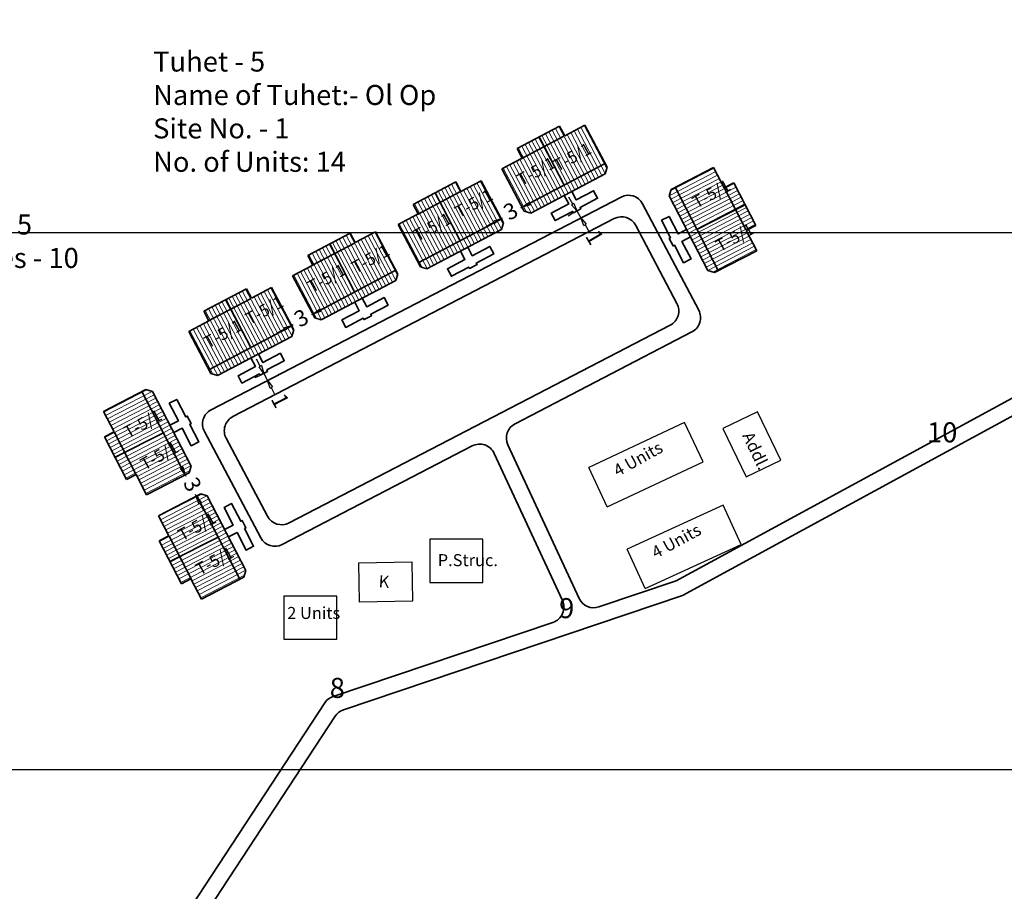
# Model space of a CAD drawing. Units: millimetres. Extents: x 45 to 19918, y 1096 to 28586.
# Drawn here: x 10174 to 10175, y 14250 to 14251 of the extents above; entities that cross this region are included whole.
import ezdxf

# ---------------------------------------------------------------- set-up
doc = ezdxf.new("R2010")
doc.units = ezdxf.units.MM
doc.header["$MEASUREMENT"] = 0
for name, color, linetype in [('Addl', 24, 'Continuous'), ('formet', 7, 'Continuous'), ('open', 71, 'Continuous'), ('Permanent', 170, 'Continuous'), ('Pwd temp', 10, 'Continuous'), ('Text', 7, 'Continuous')]:
    doc.layers.add(name, color=color, linetype=linetype)
for name, color, linetype, lineweight in [('Du', 7, 'Continuous', 35), ('Proposed PS', 40, 'Continuous', 35), ('roof', 2, 'Continuous', 15)]:
    doc.layers.add(name, color=color, linetype=linetype, lineweight=lineweight)
doc.layers.get('0').off()
doc.dimstyles.new('ISO-25', dxfattribs={"dimtxt": 2, "dimasz": 1, "dimexe": 1.25, "dimexo": 0.625, "dimtad": 0, "dimdsep": 46, "dimtxsty": 'Standard', "dimblk": 'CLOSEDBLANK', "dimcen": 2.5, "dimclrd": 7, "dimclre": 7, "dimclrt": 7, "dimadec": 0, "dimazin": 0, "dimtfac": 1, "dimtmove": 0, "dimatfit": 3, "dimfxl": 1, "dimlwe": 25, "dimarcsym": 0})

# ---------------------------------------------------------------- blocks, each defined once
blk = doc.blocks.new('A$C52371ECC')
at = {"layer": 'Pwd temp'}
for p, q in [((6.599997496532524, 5.400003390881466), (-2.503467840142548e-06, 5.400003390881466)), ((-2.503467840142548e-06, 5.400003390881466), (-2.503467840142548e-06, 3.390881829545833e-06)), ((6.599997496532524, 3.390881829545833e-06), (6.599997496532524, 5.400003390881466)), ((-2.503467840142548e-06, 3.390881829545833e-06), (6.599997496532524, 3.390881829545833e-06))]:
    blk.add_line(p, q, dxfattribs=at)
at = {"layer": 'Text', "insert": (0.4250042578823923, 4.038429609048762), "char_height": 1.5, "attachment_point": 1}
blk.add_mtext('{\\fArial Narrow|b0|i0|c0|p34;2 Units}', dxfattribs=at)
blk = doc.blocks.new('A$C21A1433E')
at = {"layer": 'Pwd temp'}
for p, q in [((-1.279675416299142e-06, 8.02548094775375), (3.283150094212033, 12.31277812152075)), ((13.76320985230086, 4.287296985357898), (3.283150094212033, 12.31277812151711)), ((-1.279673597309738e-06, 8.02548094775375), (10.48005847841341, -1.884072844404727e-07)), ((10.48005847841341, -1.884091034298763e-07), (13.76320985230086, 4.287296985357898))]:
    blk.add_line(p, q, dxfattribs=at)
at = {"layer": 'Text', "insert": (4.738521580498855, 9.82722804938021), "char_height": 1.5, "attachment_point": 1, "rotation": 326.3748352888174}
blk.add_mtext('{\\fArial Narrow|b0|i0|c0|p34;4 Units}', dxfattribs=at)
blk = doc.blocks.new('_ClosedBlank')
at = {"color": 0, "linetype": 'ByBlock', "lineweight": -2}
for p, q in [((-1, 0.1666666666666667), (0, 0)), ((-1, 0.1666666666666667), (-1, -0.1666666666666667)), ((0, 0), (-1, -0.1666666666666667))]:
    blk.add_line(p, q, dxfattribs=at)
blk = doc.blocks.new('*D391')
at = {"layer": 'Defpoints', "color": 0, "ltscale": 0.002}
for p in [(9829.983549995315, 13846.31822862331), (9830.052328537253, 13846.3538179787), (9831.431032715369, 13843.68939031235)]:
    blk.add_point(p, dxfattribs=at)
at = {"layer": 'open', "color": 7, "lineweight": -2, "ltscale": 0.002}
for p, q in [((9829.523981935943, 13847.20637117876), (9829.064413876571, 13848.09451373422)), ((9829.983549995315, 13846.31822862331), (9830.079293341018, 13846.13319892426)), ((9831.362254173431, 13843.65380095696), (9831.266510827729, 13843.83883065601)), ((9831.821822232803, 13842.76565840151), (9832.281390292175, 13841.87751584605))]:
    blk.add_line(p, q, dxfattribs=at)
at = {"layer": 'open', "color": 7, "lineweight": 25, "ltscale": 0.002}
for p, q in [((9829.497239440096, 13846.0665879416), (9828.873371801, 13845.7437685491)), ((9830.875943618212, 13843.40216027524), (9830.252075979117, 13843.07934088274))]:
    blk.add_line(p, q, dxfattribs=at)
at = {"layer": 'open', "color": 7, "lineweight": -2, "ltscale": 0.002}
for p, rotation in [((9829.983549995315, 13846.31822862331), 297.3592386761552), ((9831.362254173431, 13843.65380095696), 117.3592386761552)]:
    blk.add_blockref('_ClosedBlank', p, dxfattribs=dict(at, rotation=rotation))
at = {"layer": 'open', "color": 7, "ltscale": 0.002, "insert": (9830.672902084372, 13844.98601479013), "char_height": 2, "attachment_point": 5, "rotation": 297.3592386761552}
blk.add_mtext('3', dxfattribs=at)
blk = doc.blocks.new('*D393')
at = {"layer": 'Defpoints', "color": 0, "ltscale": 0.002}
for p in [(9845.896558332348, 13866.33878861349), (9845.932723048616, 13866.27031085545), (9843.27994751866, 13864.86931764074)]:
    blk.add_point(p, dxfattribs=at)
at = {"layer": 'open', "color": 7, "lineweight": 25, "ltscale": 0.002}
for p, q in [((9845.64084946222, 13866.8229724242), (9845.31281115955, 13867.44411175097)), ((9842.988073932262, 13865.42197920948), (9842.660035629595, 13866.04311853626))]:
    blk.add_line(p, q, dxfattribs=at)
at = {"layer": 'open', "color": 7, "lineweight": -2, "ltscale": 0.002}
for p, q in [((9846.780816842334, 13866.80578635173), (9847.665075352319, 13867.27278408996)), ((9845.896558332348, 13866.33878861349), (9845.712337809435, 13866.24149741802)), ((9843.243782802392, 13864.93779539878), (9843.428003325307, 13865.03508659425)), ((9842.359524292408, 13864.47079766054), (9841.475265782423, 13864.0037999223))]:
    blk.add_line(p, q, dxfattribs=at)
for p, rotation in [((9845.896558332348, 13866.33878861349), 207.8395890404706), ((9843.243782802392, 13864.93779539878), 27.83958904047061)]:
    blk.add_blockref('_ClosedBlank', p, dxfattribs=dict(at, rotation=rotation))
at = {"layer": 'open', "color": 7, "ltscale": 0.002, "insert": (9844.570170567371, 13865.63829200613), "char_height": 2, "attachment_point": 5, "rotation": 27.83958904047061}
blk.add_mtext('3', dxfattribs=at)
blk = doc.blocks.new('*D392')
at = {"layer": 'Defpoints', "color": 0, "ltscale": 0.002}
for p in [(9872.000290964439, 13879.66368452946), (9872.036455680707, 13879.59520677142), (9869.383680150753, 13878.19421355671)]:
    blk.add_point(p, dxfattribs=at)
at = {"layer": 'open', "color": 7, "lineweight": 25, "ltscale": 0.002}
for p, q in [((9871.74458209431, 13880.14786834016), (9871.416543791642, 13880.76900766694)), ((9869.091806564355, 13878.74687512545), (9868.763768261686, 13879.36801445223))]:
    blk.add_line(p, q, dxfattribs=at)
at = {"layer": 'open', "color": 7, "lineweight": -2, "ltscale": 0.002}
for p, q in [((9872.000290964439, 13879.66368452946), (9871.816070441524, 13879.56639333399)), ((9872.884549474424, 13880.1306822677), (9873.768807984408, 13880.59768000593)), ((9869.347515434483, 13878.26269131475), (9869.531735957398, 13878.35998251021)), ((9868.463256924499, 13877.79569357651), (9867.578998414514, 13877.32869583827))]:
    blk.add_line(p, q, dxfattribs=at)
for p, rotation in [((9872.000290964439, 13879.66368452946), 207.8395890405013), ((9869.347515434483, 13878.26269131475), 27.8395890405013)]:
    blk.add_blockref('_ClosedBlank', p, dxfattribs=dict(at, rotation=rotation))
at = {"layer": 'open', "color": 7, "ltscale": 0.002, "insert": (9870.67390319946, 13878.9631879221), "char_height": 2, "attachment_point": 5, "rotation": 27.83958904050134}
blk.add_mtext('3', dxfattribs=at)
blk = doc.blocks.new('*D389')
at = {"layer": 'Defpoints', "color": 0, "ltscale": 0.002}
for p in [(9839.788227092906, 13858.95405023611), (9840.247793532186, 13858.06590684235), (9840.247793532184, 13858.06590684234)]:
    blk.add_point(p, dxfattribs=at)
at = {"layer": 'Proposed PS', "color": 7, "lineweight": -2, "ltscale": 0.002}
for p, q in [((9839.328660653624, 13859.84219362987), (9838.869094214344, 13860.73033702364)), ((9839.788227092904, 13858.95405023611), (9840.247793532184, 13858.06590684234)), ((9840.707359971464, 13857.17776344858), (9841.166926410744, 13856.28962005482))]:
    blk.add_line(p, q, dxfattribs=at)
at = {"layer": 'Proposed PS', "color": 7, "lineweight": 25, "ltscale": 0.002}
for p, q in [((9839.233137471801, 13858.66682121156), (9838.678047850697, 13858.37959218701)), ((9839.692703911083, 13857.7786778178), (9839.137614289977, 13857.49144879324))]:
    blk.add_line(p, q, dxfattribs=at)
at = {"layer": 'Proposed PS', "color": 7, "lineweight": -2, "ltscale": 0.002}
for p, rotation in [((9839.788227092904, 13858.95405023611), 297.3591341609665), ((9840.247793532184, 13858.06590684234), 117.3591341609665)]:
    blk.add_blockref('_ClosedBlank', p, dxfattribs=dict(at, rotation=rotation))
at = {"layer": 'Proposed PS', "color": 7, "ltscale": 0.002, "insert": (9841.607344248388, 13855.43848263579), "char_height": 2, "attachment_point": 5, "rotation": 297.3591341609665}
blk.add_mtext('1', dxfattribs=at)
blk = doc.blocks.new('*D390')
at = {"layer": 'Defpoints', "color": 0, "ltscale": 0.002}
for p in [(9878.838385346044, 13879.22731269773), (9879.312214514694, 13878.34589972899), (9879.344518082684, 13878.36485710299)]:
    blk.add_point(p, dxfattribs=at)
at = {"layer": 'Proposed PS', "color": 7, "lineweight": -2, "ltscale": 0.002}
for p, q in [((9878.299949041415, 13880.07081091847), (9877.793816304777, 13880.93326651321)), ((9878.806081778053, 13879.20835532373), (9879.312214514694, 13878.34589972899)), ((9879.818347251332, 13877.48344413424), (9880.32447998797, 13876.6209885395))]:
    blk.add_line(p, q, dxfattribs=at)
at = {"layer": 'Proposed PS', "color": 7, "lineweight": 25, "ltscale": 0.002}
for p, q in [((9878.299350599329, 13878.91097973733), (9877.728012284624, 13878.57568940293)), ((9878.80548333597, 13878.04852414259), (9878.234145021264, 13877.71323380819))]:
    blk.add_line(p, q, dxfattribs=at)
at = {"layer": 'Proposed PS', "color": 7, "lineweight": -2, "ltscale": 0.002}
for p, rotation in [((9878.806081778053, 13879.20835532373), 300.4065748505066), ((9879.312214514694, 13878.34589972899), 120.4065748505066)]:
    blk.add_blockref('_ClosedBlank', p, dxfattribs=dict(at, rotation=rotation))
at = {"layer": 'Proposed PS', "color": 7, "ltscale": 0.002, "insert": (9880.809523860582, 13875.79446859454), "char_height": 2, "attachment_point": 5, "rotation": 300.40657485050656}
blk.add_mtext('1', dxfattribs=at)
blk = doc.blocks.new('A$C30300211')
at = {"layer": 'Text', "ltscale": 0.002}
blk.add_line((853.716990011194, 0), (0, 0), dxfattribs=at)
blk.add_lwpolyline([(690.3595208211791, -547.8220295713381), (-5.456968210637569e-12, -547.8220295713381)], dxfattribs=at)
blk = doc.blocks.new('A$C51E27AD5')
at = {"layer": 'roof'}
h = blk.add_hatch(dxfattribs=at)
h.set_pattern_fill('LINE', color=256, scale=0.1499999999999999, angle=289.5437118250465, style=0)
h.set_pattern_definition([(117.8395890405311, (3335.377543434854, 4258.692932583561), (-0.4211281153802825, -0.2224076728358342), [])])
h.paths.add_polyline_path([(3249.170844480543, 4494.301929778734), (3246.518068950585, 4492.900936564025), (3243.997932197128, 4491.569993010044), (3245.25882609037, 4489.182495033085), (3250.431738373785, 4491.914431801772)])
h.paths.add_polyline_path([(3254.343756763954, 4497.033866547425), (3251.823620010495, 4495.702922993451), (3249.170844480543, 4494.301929778734), (3250.431738373785, 4491.914431801772), (3255.604650657198, 4494.646368570466)])
h.paths.add_polyline_path([(3255.604650657198, 4494.646368570466), (3250.431738373785, 4491.914431801772), (3251.692632267026, 4489.526933824818), (3256.865544550437, 4492.258870593509)])
h.paths.add_polyline_path([(3250.431738373785, 4491.914431801772), (3245.25882609037, 4489.182495033085), (3246.519719983609, 4486.794997056128), (3251.692632267026, 4489.526933824818)])
h.paths.add_polyline_path([(3256.865544550437, 4492.258870593509), (3246.519719983609, 4486.794997056128), (3246.776568739646, 4486.308654875633), (3247.587322488575, 4486.058298412585), (3256.872036843421, 4490.961774664085), (3257.122393306474, 4491.772528413012)])
h.paths.add_polyline_path([(3248.540397533918, 4495.495678767222), (3245.88762200396, 4494.094685552502), (3246.518068950585, 4492.900936564025), (3249.170844480543, 4494.301929778734)])
h.paths.add_polyline_path([(3251.193173063877, 4496.896671981933), (3248.540397533918, 4495.495678767222), (3249.170844480543, 4494.301929778734), (3251.823620010495, 4495.702922993451)])
h = blk.add_hatch(dxfattribs=at)
h.set_pattern_fill('LINE', color=256, scale=0.1499999999999999, angle=199.0633614607062, style=0)
h.set_pattern_definition([(27.35923867619089, (3036.756575388119, 4402.329635802162), (-0.2188692882762461, 0.4229778920339093), [])])
h.paths.add_polyline_path([(3273.080014824651, 4486.558054265302), (3271.701310646537, 4489.22248193166), (3270.391541677322, 4491.753688214698), (3267.993556777601, 4490.512854454391), (3270.682029924928, 4485.317220504996)])
h.paths.add_polyline_path([(3275.76848797198, 4481.362420315909), (3274.458719002771, 4483.893626598949), (3273.080014824651, 4486.558054265302), (3270.682029924928, 4485.317220504996), (3273.370503072259, 4480.121586555601)])
h.paths.add_polyline_path([(3273.370503072259, 4480.121586555601), (3270.682029924928, 4485.317220504996), (3268.284045025213, 4484.076386744691), (3270.972518172543, 4478.880752795298)])
h.paths.add_polyline_path([(3270.682029924928, 4485.317220504996), (3267.993556777601, 4490.512854454391), (3265.595571877884, 4489.272020694088), (3268.284045025213, 4484.076386744691)])
h.paths.add_polyline_path([(3270.972518172543, 4478.880752795298), (3265.595571877884, 4489.272020694088), (3265.107093472381, 4489.019258261429), (3264.849948774734, 4488.21063189254), (3269.67541339815, 4478.885135060289), (3270.484039767038, 4478.627990362636)])
h.paths.add_polyline_path([(3274.279007274519, 4487.17847114546), (3272.900303096394, 4489.842898811816), (3271.701310646537, 4489.22248193166), (3273.080014824651, 4486.558054265302)])
h.paths.add_polyline_path([(3275.657711452634, 4484.514043479099), (3274.279007274519, 4487.17847114546), (3273.080014824651, 4486.558054265302), (3274.458719002771, 4483.893626598949)])
h = blk.add_hatch(dxfattribs=at)
h.set_pattern_fill('LINE', color=256, scale=0.1499999999999999, angle=289.5437118250465, style=0)
h.set_pattern_definition([(117.8395890405311, (3322.431117813805, 4251.744566037903), (-0.4211281153802825, -0.2224076728358342), [])])
h.paths.add_polyline_path([(3236.224418859494, 4487.353563233075), (3233.571643329537, 4485.952570018366), (3231.051506576079, 4484.621626464384), (3232.312400469322, 4482.234128487426), (3237.485312752735, 4484.966065256114)])
h.paths.add_polyline_path([(3241.397331142905, 4490.085500001767), (3238.877194389446, 4488.754556447793), (3236.224418859494, 4487.353563233075), (3237.485312752735, 4484.966065256114), (3242.65822503615, 4487.698002024807)])
h.paths.add_polyline_path([(3242.65822503615, 4487.698002024807), (3237.485312752735, 4484.966065256114), (3238.746206645978, 4482.578567279161), (3243.919118929389, 4485.310504047851)])
h.paths.add_polyline_path([(3237.485312752735, 4484.966065256114), (3232.312400469322, 4482.234128487426), (3233.573294362561, 4479.84663051047), (3238.746206645978, 4482.578567279161)])
h.paths.add_polyline_path([(3243.919118929389, 4485.310504047851), (3233.573294362561, 4479.84663051047), (3233.830143118597, 4479.360288329974), (3234.640896867526, 4479.109931866926), (3243.925611222372, 4484.013408118428), (3244.175967685425, 4484.824161867353)])
h.paths.add_polyline_path([(3235.593971912867, 4488.547312221564), (3232.941196382912, 4487.146319006844), (3233.571643329537, 4485.952570018366), (3236.224418859494, 4487.353563233075)])
h.paths.add_polyline_path([(3238.246747442829, 4489.948305436275), (3235.593971912867, 4488.547312221564), (3236.224418859494, 4487.353563233075), (3238.877194389446, 4488.754556447793)])
h = blk.add_hatch(dxfattribs=at)
h.set_pattern_fill('LINE', color=256, scale=0.1499999999999999, angle=289.5437118250172, style=0)
h.set_pattern_definition([(117.8395890405019, (3309.273810802646, 4245.368036667547), (-0.4211281153803961, -0.2224076728356191), [])])
h.paths.add_polyline_path([(3223.067111848455, 4480.977033862762), (3220.414336318498, 4479.576040648055), (3217.89419956504, 4478.245097094075), (3219.155093458281, 4475.857599117115), (3224.328005741696, 4478.5895358858)])
h.paths.add_polyline_path([(3228.240024131868, 4483.708970631451), (3225.719887378409, 4482.378027077479), (3223.067111848455, 4480.977033862762), (3224.328005741696, 4478.5895358858), (3229.500918025111, 4481.32147265449)])
h.paths.add_polyline_path([(3229.500918025111, 4481.32147265449), (3224.328005741696, 4478.5895358858), (3225.588899634937, 4476.202037908846), (3230.76181191835, 4478.933974677533)])
h.paths.add_polyline_path([(3224.328005741696, 4478.5895358858), (3219.155093458281, 4475.857599117115), (3220.41598735152, 4473.470101140158), (3225.588899634937, 4476.202037908846)])
h.paths.add_polyline_path([(3230.76181191835, 4478.933974677533), (3220.41598735152, 4473.470101140158), (3220.672836107555, 4472.983758959663), (3221.483589856483, 4472.733402496613), (3230.768304211333, 4477.63687874811), (3231.018660674386, 4478.447632497036)])
h.paths.add_polyline_path([(3222.43666490183, 4482.170782851252), (3219.783889371874, 4480.769789636533), (3220.414336318498, 4479.576040648055), (3223.067111848455, 4480.977033862762)])
h.paths.add_polyline_path([(3225.089440431791, 4483.571776065961), (3222.43666490183, 4482.170782851252), (3223.067111848455, 4480.977033862762), (3225.719887378409, 4482.378027077479)])
h = blk.add_hatch(dxfattribs=at)
h.set_pattern_fill('LINE', color=256, scale=0.1499999999999999, angle=289.5437118250172, style=0)
h.set_pattern_definition([(117.8395890405019, (3296.327385181594, 4238.419670121895), (-0.4211281153803961, -0.2224076728356191), [])])
h.paths.add_polyline_path([(3210.120686227403, 4474.02866731711), (3207.467910697445, 4472.627674102403), (3204.947773943988, 4471.296730548424), (3206.208667837229, 4468.909232571465), (3211.381580120644, 4471.64116934015)])
h.paths.add_polyline_path([(3215.293598510816, 4476.760604085801), (3212.773461757357, 4475.429660531827), (3210.120686227403, 4474.02866731711), (3211.381580120644, 4471.64116934015), (3216.554492404059, 4474.37310610884)])
h.paths.add_polyline_path([(3216.554492404059, 4474.37310610884), (3211.381580120644, 4471.64116934015), (3212.642474013885, 4469.253671363194), (3217.815386297298, 4471.985608131883)])
h.paths.add_polyline_path([(3211.381580120644, 4471.64116934015), (3206.208667837229, 4468.909232571465), (3207.469561730468, 4466.521734594508), (3212.642474013885, 4469.253671363194)])
h.paths.add_polyline_path([(3217.815386297298, 4471.985608131883), (3207.469561730468, 4466.521734594508), (3207.726410486503, 4466.035392414011), (3208.537164235431, 4465.785035950963), (3217.821878590281, 4470.688512202458), (3218.072235053334, 4471.499265951385)])
h.paths.add_polyline_path([(3209.490239280778, 4475.2224163056), (3206.837463750822, 4473.821423090882), (3207.467910697445, 4472.627674102403), (3210.120686227403, 4474.02866731711)])
h.paths.add_polyline_path([(3212.143014810739, 4476.623409520309), (3209.490239280778, 4475.2224163056), (3210.120686227403, 4474.02866731711), (3212.773461757357, 4475.429660531827)])
h = blk.add_hatch(dxfattribs=at)
h.set_pattern_fill('LINE', color=256, scale=0.1499999999999999, angle=379.0633614607062, style=0)
h.set_pattern_definition([(207.3592386761909, (3433.342829536732, 4540.36102074824), (0.2188692882762462, -0.4229778920339092), [])])
h.paths.add_polyline_path([(3197.0193901002, 4456.132602285099), (3198.398094278315, 4453.468174618742), (3199.70786324753, 4450.936968335704), (3202.105848147248, 4452.17780209601), (3199.417374999923, 4457.373436045405)])
h.paths.add_polyline_path([(3194.330916952871, 4461.328236234493), (3195.640685922079, 4458.797029951453), (3197.0193901002, 4456.132602285099), (3199.417374999923, 4457.373436045405), (3196.728901852592, 4462.569069994801)])
h.paths.add_polyline_path([(3196.728901852592, 4462.569069994801), (3199.417374999923, 4457.373436045405), (3201.815359899636, 4458.614269805712), (3199.126886752309, 4463.809903755104)])
h.paths.add_polyline_path([(3199.417374999923, 4457.373436045405), (3202.105848147248, 4452.17780209601), (3204.503833046965, 4453.418635856313), (3201.815359899636, 4458.614269805712)])
h.paths.add_polyline_path([(3199.126886752309, 4463.809903755104), (3204.503833046965, 4453.418635856313), (3204.992311452468, 4453.671398288972), (3205.249456150115, 4454.480024657862), (3200.423991526701, 4463.805521490112), (3199.615365157812, 4464.062666187765)])
h.paths.add_polyline_path([(3195.820397650332, 4455.512185404941), (3197.199101828455, 4452.847757738586), (3198.398094278315, 4453.468174618742), (3197.0193901002, 4456.132602285099)])
h.paths.add_polyline_path([(3194.441693472216, 4458.176613071302), (3195.820397650332, 4455.512185404941), (3197.0193901002, 4456.132602285099), (3195.640685922079, 4458.797029951453)])
h = blk.add_hatch(dxfattribs=at)
h.set_pattern_fill('LINE', color=256, scale=0.1499999999999999, angle=379.0633614607062, style=0)
h.set_pattern_definition([(207.3592386761909, (3440.182414278428, 4527.356797796625), (0.2188692882762462, -0.4229778920339092), [])])
h.paths.add_polyline_path([(3203.858974841896, 4443.128379333484), (3205.237679020011, 4440.463951667127), (3206.547447989225, 4437.932745384089), (3208.945432888946, 4439.173579144395), (3206.256959741619, 4444.369213093791)])
h.paths.add_polyline_path([(3201.170501694567, 4448.324013282878), (3202.480270663777, 4445.792806999838), (3203.858974841896, 4443.128379333484), (3206.256959741619, 4444.369213093791), (3203.568486594288, 4449.564847043186)])
h.paths.add_polyline_path([(3203.568486594288, 4449.564847043186), (3206.256959741619, 4444.369213093791), (3208.654944641334, 4445.610046854095), (3205.966471494005, 4450.805680803489)])
h.paths.add_polyline_path([(3206.256959741619, 4444.369213093791), (3208.945432888946, 4439.173579144395), (3211.343417788663, 4440.414412904698), (3208.654944641334, 4445.610046854095)])
h.paths.add_polyline_path([(3205.966471494005, 4450.805680803489), (3211.343417788663, 4440.414412904698), (3211.831896194166, 4440.667175337358), (3212.089040891813, 4441.475801706247), (3207.263576268397, 4450.801298538498), (3206.454949899509, 4451.05844323615)])
h.paths.add_polyline_path([(3202.659982392028, 4442.507962453326), (3204.038686570153, 4439.843534786971), (3205.237679020011, 4440.463951667127), (3203.858974841896, 4443.128379333484)])
h.paths.add_polyline_path([(3201.281278213914, 4445.172390119687), (3202.659982392028, 4442.507962453326), (3203.858974841896, 4443.128379333484), (3202.480270663777, 4445.792806999838)])
at = {"layer": 'Addl'}
for p, q in [((3275.8571250032, 4461.28296193134), (3271.529309882422, 4459.20690406115)), ((3278.754955780336, 4455.242053325253), (3275.8571250032, 4461.28296193134)), ((3271.529309882422, 4459.20690406115), (3274.427140659562, 4453.165995455063)), ((3274.427140659562, 4453.165995455063), (3278.754955780336, 4455.242053325253)), ((3232.802440839227, 4442.522709008741), (3226.103809815697, 4442.387274852739)), ((3226.103809815697, 4442.387274852739), (3226.200837270742, 4437.588255612003)), ((3232.899468294272, 4437.723689768003), (3232.802440839227, 4442.522709008741)), ((3226.200837270742, 4437.588255612003), (3232.899468294272, 4437.723689768003))]:
    blk.add_line(p, q, dxfattribs=at)
at = {"layer": 'Du'}
for p, q in [((3245.88762200396, 4494.094685552502), (3251.193173063877, 4496.896671981933)), ((3251.193173063877, 4496.896671981933), (3251.823620010495, 4495.702922993451)), ((3251.823620010495, 4495.702922993451), (3254.343756763954, 4497.033866547425)), ((3254.343756763954, 4497.033866547425), (3257.122393306474, 4491.772528413012)), ((3246.404343021739, 4492.840875223419), (3251.709894081645, 4495.642861652846)), ((3248.642055688631, 4495.549366832172), (3251.739869060295, 4489.551880687495)), ((3246.518068950585, 4492.900936564025), (3245.88762200396, 4494.094685552502)), ((3243.997932197128, 4491.569993010044), (3246.518068950585, 4492.900936564025)), ((3246.776568739646, 4486.308654875633), (3243.997932197128, 4491.569993010044)), ((3256.865544550437, 4492.258870593509), (3246.519719983609, 4486.794997056128)), ((3257.122393306474, 4491.772528413012), (3256.872036843421, 4490.961774664085)), ((3265.107093472381, 4489.019258261429), (3270.391541677322, 4491.753688214698)), ((3270.391541677322, 4491.753688214698), (3271.701310646537, 4489.22248193166)), ((3232.941196382912, 4487.146319006844), (3238.246747442829, 4489.948305436275)), ((3238.246747442829, 4489.948305436275), (3238.877194389446, 4488.754556447793)), ((3238.877194389446, 4488.754556447793), (3241.397331142905, 4490.085500001767)), ((3241.397331142905, 4490.085500001767), (3244.175967685425, 4484.824161867353)), ((3256.872036843421, 4490.961774664085), (3247.587322488575, 4486.058298412585)), ((3271.701310646537, 4489.22248193166), (3272.900303096394, 4489.842898811816)), ((3272.900303096394, 4489.842898811816), (3275.657711452634, 4484.514043479099)), ((3233.45791740069, 4485.89250867776), (3238.763468460596, 4488.694495107187)), ((3264.849948774734, 4488.21063189254), (3265.107093472381, 4489.019258261429)), ((3270.972518172543, 4478.880752795298), (3265.595571877884, 4489.272020694088)), ((3271.642204849044, 4489.336707393928), (3274.39961320528, 4484.007852061221)), ((3235.695630067583, 4488.601000286513), (3238.793443439246, 4482.603514141836)), ((3269.67541339815, 4478.885135060289), (3264.849948774734, 4488.21063189254)), ((3233.571643329537, 4485.952570018366), (3232.941196382912, 4487.146319006844)), ((3247.587322488575, 4486.058298412585), (3246.776568739646, 4486.308654875633)), ((3274.331841191688, 4487.076366464202), (3268.308594996934, 4484.028942467015)), ((3231.051506576079, 4484.621626464384), (3233.571643329537, 4485.952570018366)), ((3243.919118929389, 4485.310504047851), (3233.573294362561, 4479.84663051047)), ((3225.719887378409, 4482.378027077479), (3228.240024131868, 4483.708970631451)), ((3228.240024131868, 4483.708970631451), (3231.018660674386, 4478.447632497036)), ((3233.830143118597, 4479.360288329974), (3231.051506576079, 4484.621626464384)), ((3243.925611222372, 4484.013408118428), (3234.640896867526, 4479.109931866926)), ((3244.175967685425, 4484.824161867353), (3243.925611222372, 4484.013408118428)), ((3275.657711452634, 4484.514043479099), (3274.458719002771, 4483.893626598949)), ((3274.458719002771, 4483.893626598949), (3275.76848797198, 4481.362420315909)), ((3219.783889371874, 4480.769789636533), (3225.089440431791, 4483.571776065961)), ((3225.089440431791, 4483.571776065961), (3225.719887378409, 4482.378027077479)), ((3220.30061038965, 4479.515979307449), (3225.606161449557, 4482.317965736875)), ((3222.538323056546, 4482.224470916201), (3225.636136428206, 4476.226984771522)), ((3275.76848797198, 4481.362420315909), (3270.484039767038, 4478.627990362636)), ((3220.414336318498, 4479.576040648055), (3219.783889371874, 4480.769789636533)), ((3217.89419956504, 4478.245097094075), (3220.414336318498, 4479.576040648055)), ((3230.76181191835, 4478.933974677533), (3220.41598735152, 4473.470101140158)), ((3234.640896867526, 4479.109931866926), (3233.830143118597, 4479.360288329974)), ((3270.484039767038, 4478.627990362636), (3269.67541339815, 4478.885135060289)), ((3220.672836107555, 4472.983758959663), (3217.89419956504, 4478.245097094075)), ((3230.768304211333, 4477.63687874811), (3221.483589856483, 4472.733402496613)), ((3231.018660674386, 4478.447632497036), (3230.768304211333, 4477.63687874811)), ((3206.837463750822, 4473.821423090882), (3212.143014810739, 4476.623409520309)), ((3212.143014810739, 4476.623409520309), (3212.773461757357, 4475.429660531827)), ((3212.773461757357, 4475.429660531827), (3215.293598510816, 4476.760604085801)), ((3215.293598510816, 4476.760604085801), (3218.072235053334, 4471.499265951385)), ((3207.354184768597, 4472.567612761797), (3212.659735828505, 4475.369599191223)), ((3209.591897435494, 4475.276104370549), (3212.689710807153, 4469.278618225871)), ((3207.467910697445, 4472.627674102403), (3206.837463750822, 4473.821423090882)), ((3221.483589856483, 4472.733402496613), (3220.672836107555, 4472.983758959663)), ((3204.947773943988, 4471.296730548424), (3207.467910697445, 4472.627674102403)), ((3217.815386297298, 4471.985608131883), (3207.469561730468, 4466.521734594508)), ((3218.072235053334, 4471.499265951385), (3217.821878590281, 4470.688512202458)), ((3207.726410486503, 4466.035392414011), (3204.947773943988, 4471.296730548424)), ((3217.821878590281, 4470.688512202458), (3208.537164235431, 4465.785035950963)), ((3208.537164235431, 4465.785035950963), (3207.726410486503, 4466.035392414011)), ((3194.330916952871, 4461.328236234493), (3199.615365157812, 4464.062666187765)), ((3199.615365157812, 4464.062666187765), (3200.423991526701, 4463.805521490112)), ((3199.126886752309, 4463.809903755104), (3204.503833046965, 4453.418635856313)), ((3200.423991526701, 4463.805521490112), (3205.249456150115, 4454.480024657862)), ((3195.640685922079, 4458.797029951453), (3194.330916952871, 4461.328236234493)), ((3194.441693472216, 4458.176613071302), (3195.640685922079, 4458.797029951453)), ((3197.199101828455, 4452.847757738586), (3194.441693472216, 4458.176613071302)), ((3198.457200075805, 4453.353949156473), (3195.699791719569, 4458.682804489181)), ((3195.767563733161, 4455.6142900862), (3201.790809927916, 4458.661714083386)), ((3205.249456150115, 4454.480024657862), (3204.992311452468, 4453.671398288972)), ((3198.398094278315, 4453.468174618742), (3197.199101828455, 4452.847757738586)), ((3199.70786324753, 4450.936968335704), (3198.398094278315, 4453.468174618742)), ((3204.992311452468, 4453.671398288972), (3199.70786324753, 4450.936968335704)), ((3201.170501694567, 4448.324013282878), (3206.454949899509, 4451.05844323615)), ((3205.966471494005, 4450.805680803489), (3211.343417788663, 4440.414412904698)), ((3206.454949899509, 4451.05844323615), (3207.263576268397, 4450.801298538498)), ((3207.263576268397, 4450.801298538498), (3212.089040891813, 4441.475801706247)), ((3202.480270663777, 4445.792806999838), (3201.170501694567, 4448.324013282878)), ((3201.281278213914, 4445.172390119687), (3202.480270663777, 4445.792806999838)), ((3205.296784817503, 4440.349726204859), (3202.539376461267, 4445.678581537566)), ((3202.607148474859, 4442.610067134585), (3208.630394669613, 4445.657491131771)), ((3204.038686570153, 4439.843534786971), (3201.281278213914, 4445.172390119687)), ((3212.089040891813, 4441.475801706247), (3211.831896194166, 4440.667175337358)), ((3205.237679020011, 4440.463951667127), (3204.038686570153, 4439.843534786971)), ((3206.547447989225, 4437.932745384089), (3205.237679020011, 4440.463951667127)), ((3211.831896194166, 4440.667175337358), (3206.547447989225, 4437.932745384089))]:
    blk.add_line(p, q, dxfattribs=at)
for points in [[(3252.693915383739, 4488.755210350912), (3253.254312669627, 4487.694100138922), (3255.429588604185, 4488.842914574989), (3255.919936229342, 4487.914443139509), (3253.744660294773, 4486.765628703446), (3253.838059842425, 4486.588777001445), (3252.909588406941, 4486.098429376299), (3252.816188859297, 4486.275281078297), (3250.640912924728, 4485.126466642225), (3250.150565299575, 4486.054938077714), (3252.325841234142, 4487.20375251378), (3251.765443948258, 4488.264862725762)], [(3267.503954317615, 4483.081608634804), (3266.438183251064, 4482.530126963553), (3267.568720677124, 4480.345296277146), (3266.636170993903, 4479.862749814798), (3265.505633567849, 4482.047580501216), (3265.328005056756, 4481.955666889336), (3264.845458594418, 4482.888216572561), (3265.023087105508, 4482.980130184433), (3263.892549679445, 4485.16496087085), (3264.825099362673, 4485.647507333195), (3265.955636788731, 4483.462676646779), (3267.021407855274, 4484.014158318025)], [(3239.747489762691, 4481.806843805254), (3240.307887048579, 4480.745733593263), (3242.483162983137, 4481.894548029331), (3242.973510608292, 4480.96607659385), (3240.798234673724, 4479.817262157789), (3240.891634221376, 4479.640410455788), (3239.963162785893, 4479.150062830642), (3239.869763238248, 4479.326914532638), (3237.694487303679, 4478.178100096568), (3237.204139678526, 4479.106571532055), (3239.379415613093, 4480.255385968121), (3238.819018327209, 4481.316496180103)], [(3226.590182751648, 4475.430314434938), (3227.150580037538, 4474.369204222949), (3229.325855972096, 4475.518018659015), (3229.816203597251, 4474.589547223533), (3227.640927662682, 4473.440732787472), (3227.734327210334, 4473.263881085471), (3226.80585577485, 4472.773533460328), (3226.712456227206, 4472.950385162323), (3224.537180292635, 4471.801570726253), (3224.046832667484, 4472.730042161742), (3226.222108602051, 4473.878856597807), (3225.661711316168, 4474.939966809789)], [(3213.643757130596, 4468.481947889288), (3214.204154416486, 4467.420837677297), (3216.379430351044, 4468.569652113363), (3216.869777976199, 4467.641180677883), (3214.69450204163, 4466.492366241822), (3214.787901589281, 4466.31551453982), (3213.859430153798, 4465.825166914676), (3213.766030606153, 4466.002018616671), (3211.590754671583, 4464.853204180601), (3211.100407046431, 4465.78167561609), (3213.275682980999, 4466.930490052155), (3212.715285695116, 4467.991600264138)], [(3202.595450607236, 4459.609047915599), (3203.661221673785, 4460.160529586848), (3202.530684247726, 4462.345360273255), (3203.463233930946, 4462.827906735603), (3204.593771357, 4460.643076049186), (3204.771399868096, 4460.734989661065), (3205.253946330431, 4459.802439977841), (3205.076317819343, 4459.710526365969), (3206.206855245406, 4457.525695679551), (3205.274305562176, 4457.043149217207), (3204.143768136119, 4459.227979903622), (3203.077997069577, 4458.676498232377)], [(3209.435035348932, 4446.604824963983), (3210.500806415483, 4447.156306635234), (3209.370268989423, 4449.34113732164), (3210.302818672644, 4449.823683783989), (3211.433356098698, 4447.638853097571), (3211.610984609792, 4447.73076670945), (3212.093531072129, 4446.798217026226), (3211.915902561039, 4446.706303414354), (3213.046439987102, 4444.521472727936), (3212.113890303874, 4444.038926265592), (3210.983352877816, 4446.223756952008), (3209.917581811273, 4445.672275280762)]]:
    blk.add_lwpolyline(points, dxfattribs=at)
at = {"layer": 'Permanent'}
for p, q in [((3241.60110964886, 4445.407336847546), (3235.00110964886, 4445.407336847546)), ((3235.00110964886, 4445.407336847546), (3235.00110964886, 4440.007336847546)), ((3241.60110964886, 4440.007336847546), (3241.60110964886, 4445.407336847546)), ((3235.00110964886, 4440.007336847546), (3241.60110964886, 4440.007336847546))]:
    blk.add_line(p, q, dxfattribs=at)
at = {"layer": 'Proposed PS', "ltscale": 0.002}
for p, q in [((3258.849613835069, 4488.058919460047), (3207.754993507297, 4461.533541360746)), ((3268.523863290866, 4473.938987248695), (3261.54121291334, 4487.214869757712)), ((3258.00555201098, 4485.367281726576), (3210.466879117552, 4460.6879463142)), ((3265.817761366106, 4474.787584850963), (3260.697151089251, 4484.523232024241)), ((3265.720384791541, 4440.189828789658), (3328.524327975183, 4474.404828823172)), ((3217.462092922542, 4447.418586011659), (3264.969175950737, 4472.081521789121)), ((3206.90942969368, 4458.821755916797), (3213.93515716018, 4445.568236546267)), ((3209.621315303933, 4457.97616087025), (3214.773515446022, 4448.256913331887))]:
    blk.add_line(p, q, dxfattribs=at)
for points in [[(3396.112840371761, 4510.175386364355), (3399.319041313249, 4498.958809044731, 0.1181277180648803), (3399.776944402836, 4498.147033806488), (3412.421368013831, 4484.540160369248, -0.118107411288239), (3412.87922706314, 4483.728539178215), (3418.091368775438, 4465.499902404914, -0.4983468342053101), (3416.168431259164, 4462.950073969394), (3379.400973968075, 4462.950073969398, -0.2785257034724822), (3377.630908555324, 4464.019016272692), (3368.370989794163, 4481.623362364251), (3363.288289578162, 4490.24834266936, 0.4142135623731332), (3360.549820577127, 4490.95600609951), (3329.510711805173, 4472.664661739411), (3266.523945413859, 4438.350061334659), (3224.259384107343, 4424.120164972308, 0.1678373046209681), (3223.225597873166, 4423.32223547071), (3180.036678412676, 4357.528479738416), (3066.360633949193, 4316.839841642915), (3054.357959598716, 4309.065931220715, 0.6701517562797051), (3055.037666846349, 4305.429228591935), (3088.227307521351, 4298.521378663594), (3345.855899649207, 4356.765493734591), (3478.598189212773, 4374.633881236545)], [(3267.675277875496, 4471.232924186856), (3245.631428203371, 4459.789029632648, 0.4011862149092814), (3244.73848914165, 4457.172673006447), (3253.62884922635, 4437.99868909595, 0.3825231180797753), (3256.081467527509, 4436.944537948526), (3265.720384791541, 4440.189828789658)], [(3216.623734636702, 4444.729909226042), (3240.300938808759, 4457.02174717239, -0.4273620299136979), (3243.036891533384, 4456.087991034417), (3251.537190237497, 4437.755258835246, -0.4466304207469265), (3250.36091675231, 4435.018507199595), (3222.966514389405, 4425.795188786195, 0.1678373046209799), (3221.932728155229, 4424.997259284597), (3178.732199821332, 4359.185818660178)]]:
    blk.add_lwpolyline(points, format="xyb", dxfattribs=at)
for centre, radius, start, end in [((3259.771120666519, 4486.283863077959), 2.000000000000453, 27.74280220452583, 117.4357347340798), ((3258.92705884243, 4483.592225344488), 2.000000000000453, 27.74280220452583, 117.4357347340798), ((3264.047669119285, 4473.85657817121), 2, 297.4357347341261, 27.74280220461807), ((3266.753771044045, 4473.007980568942), 1.999999999999389, 297.4357347341261, 27.74280220452583), ((3208.67650033875, 4459.758484978658), 2.000000000001841, 117.4357347341724, 207.9281869705607), ((3211.388385949002, 4458.912889932111), 2.000000000000165, 117.4357347340798, 207.9281869705851), ((3216.540586091092, 4449.193642393748), 2.000000000000746, 207.9281869705607, 297.4357347340799), ((3215.70222780525, 4446.504965608128), 2, 207.9281869705607, 297.4357347341261)]:
    blk.add_arc(centre, radius, start, end, dxfattribs=at)
at = {"layer": 'Pwd temp'}
for p, q in [((3271.596415254213, 4449.627421960769), (3259.590573158566, 4444.14109754689)), ((3273.840820696256, 4444.715941103454), (3271.596415254213, 4449.627421960769)), ((3261.834978600606, 4439.229616689578), (3273.840820696254, 4444.715941103455)), ((3261.834978600606, 4439.229616689576), (3259.590573158563, 4444.141097546892))]:
    blk.add_line(p, q, dxfattribs=at)
at = {"layer": 'Text', "ltscale": 0.002}
blk.add_line((3965.195851419794, 4483.59672488019), (3111.478861408599, 4483.59672488019), dxfattribs=at)
at = {"layer": 'Du', "ltscale": 0.002, "rotation": 62.61721279754901}
blk.add_blockref('A$C21A1433E', (3264.253654634162, 4445.735987847529), dxfattribs=at)
at = {"layer": 'Du', "ltscale": 0.002}
blk.add_blockref('A$C52371ECC', (3216.805050425199, 4432.904444409931), dxfattribs=at)
at = {"layer": 'formet', "ltscale": 0.002}
for p in [(2775.0424401481, 4964.432543593721), (2491.444060554611, 4483.59672488019)]:
    blk.add_blockref('A$C30300211', p, dxfattribs=at)
at = {"layer": 'Pwd temp', "char_height": 2.5, "attachment_point": 1}
for s, insert in [('{\\fArial Narrow|b0|i0|c0|p34;10}', (3296.981301534057, 4459.967092059735)), ('{\\fArial Narrow|b0|i0|c0|p34;9}', (3251.127045664, 4438.042055335209)), ('{\\fArial Narrow|b0|i0|c0|p34;8}', (3222.533381451136, 4428.095241317689))]:
    blk.add_mtext(s, dxfattribs=dict(at, insert=insert))
at = {"layer": 'Text', "attachment_point": 1}
for s, insert, char_height in [('{\\fArial Narrow|b1|i0|c0|p34;Tuhet - 5\\PName of Tuhet:- Ol Op\\PSite No. - 1\\PNo. of Units: 14}', (3200.51727015771, 4506.205266883218), 2.5), ('{\\fArial Narrow|b1|i0|c0|p34;Tuhet - 5\\PFamilies - 10}', (3171.464725918602, 4485.883289734156), 2.5), ('{\\fArial Narrow|b0|i0|c0|p34;P.Struc.}', (3235.995777412798, 4443.528053030303), 1.5)]:
    blk.add_mtext(s, dxfattribs=dict(at, insert=insert, char_height=char_height))
for s, insert, char_height, rotation in [('{\\fArial Narrow|b0|i0|c0|p34;T-5/1}', (3250.203386289479, 4492.503255827754), 1.5, 28.82963755084385), ('{\\fArial Narrow|b0|i0|c0|p34;T-5/1}', (3245.713970347097, 4490.736222308793), 1.5, 28.82963755084385), ('{\\fArial Narrow|b0|i0|c0|p34;T-5/1}', (3267.551658812012, 4487.920070503544), 1.5, 28.82963755084385), ('{\\fArial Narrow|b0|i0|c0|p34;T-5/1}', (3237.925497774771, 4486.713331067804), 1.5, 28.82963755084385), ('{\\fArial Narrow|b0|i0|c0|p34;T-5/1}', (3232.767544726048, 4483.787855763132), 1.5, 28.82963755084385), ('{\\fArial Narrow|b0|i0|c0|p34;T-5/1}', (3270.448880474445, 4482.489525627547), 1.5, 28.82963755084385), ('{\\fArial Narrow|b0|i0|c0|p34;T-5/1}', (3225.045762819454, 4479.799411493943), 1.5, 28.82963755084385), ('{\\fArial Narrow|b0|i0|c0|p34;T-5/1}', (3219.610237715009, 4477.411326392823), 1.5, 28.82963755084385), ('{\\fArial Narrow|b0|i0|c0|p34;T-5/1}', (3211.821765142682, 4473.388435151835), 1.5, 28.82963755084385), ('{\\fArial Narrow|b0|i0|c0|p34;T-5/1}', (3206.663812093957, 4470.462959847171), 1.5, 28.82963755084385), ('{\\fArial Narrow|b0|i0|c0|p34;T-5/1}', (3196.655815503782, 4459.263535701239), 1.5, 28.82963755084385), ('{\\fArial Narrow|b0|i0|c0|p34;Addl.}', (3275.277243412074, 4458.962046082941), 1.5, 295.6270874986807), ('{\\fArial Narrow|b0|i0|c0|p34;T-5/1}', (3198.724814157025, 4455.265072984696), 1.5, 28.82963755084385), ('{\\fArial Narrow|b0|i0|c0|p34;T-5/1}', (3203.40802700522, 4446.428166723048), 1.5, 28.82963755084385), ('{\\fArial Narrow|b0|i0|c0|p34;4 Units}', (3262.468432087793, 4444.259390858879), 1.5, 28.378252458638837), ('{\\fArial Narrow|b0|i0|c0|p34;T-5/1}', (3205.623504696214, 4442.146624570812), 1.5, 28.82963755084385), ('{\\fArial Narrow|b0|i0|c0|p34;K}', (3228.683771673448, 4440.895131116487), 1.499999999999999, 356.48572104338666)]:
    blk.add_mtext(s, dxfattribs=dict(at, insert=insert, char_height=char_height, rotation=rotation))
at = {"layer": 'open', "ltscale": 0.002}
for p1, p2, distance, picture, middle in [((3243.919118929389, 4485.310504047851), (3246.571894459345, 4486.711497262564), 0.07744088099039886, '*D392', (3245.209341978096, 4486.079478413243)), ((3217.815386297298, 4471.985608131883), (3220.468161827253, 4473.386601346594), 0.07744088098836575, '*D393', (3219.105609346007, 4472.754582497273)), ((3205.966471494005, 4450.805680803489), (3204.587767315888, 4453.470108469844), 0.0774408809871803, '*D391', (3205.208340863008, 4452.102305281274))]:
    dim = blk.add_aligned_dim(p1=p1, p2=p2, distance=distance, dimstyle='ISO-25', dxfattribs=at)
    dim.commit()
    dim.dimension.update_dxf_attribs({"geometry": picture, "text_midpoint": middle, "insert": (-6625.464561221364, -9392.88370950886)})
at = {"layer": 'Proposed PS', "ltscale": 0.002}
for p1, p2, distance, picture, middle in [((3253.373824124683, 4486.343603188872), (3253.879956861321, 4485.48114759413), -0.03745534052892472, '*D390', (3255.344962639218, 4482.910759085678)), ((3214.32366587154, 4466.070340727249), (3214.78323231082, 4465.182197333485), 0, '*D389', (3216.142783027024, 4462.554773126929))]:
    dim = blk.add_aligned_dim(p1=p1, p2=p2, distance=distance, dimstyle='ISO-25', dxfattribs=at)
    dim.commit()
    dim.dimension.update_dxf_attribs({"geometry": picture, "text_midpoint": middle, "insert": (-6625.464561221364, -9392.88370950886)})

msp = doc.modelspace()

# ---------------------------------------------------------------- block references
at = {"layer": 'formet', "ltscale": 0.002, "xscale": 0.00732421875, "yscale": 0.00732421875, "zscale": 0.00732421875}
msp.add_blockref('A$C51E27AD5', (10150.77896944479, 14217.82706048223), dxfattribs=at)

doc.saveas('drawing.dxf')
